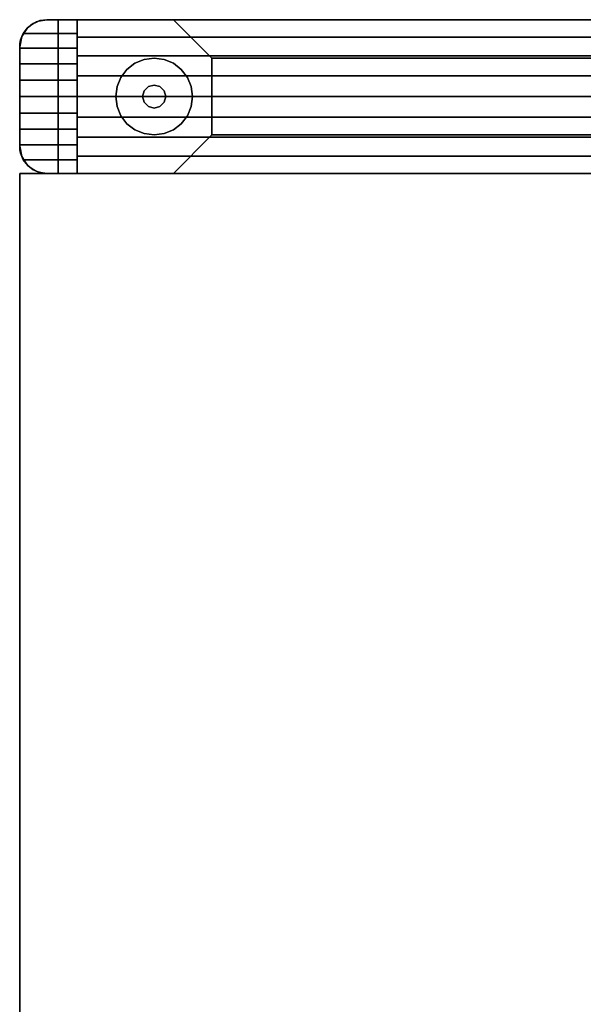
# Model space of a CAD drawing. Extents: x -2594 to 242556, y -25960 to 64244.
# Drawn here: x 59387 to 59574, y 21632 to 21957 of the extents above; entities that cross this region are included whole.
import ezdxf

# ---------------------------------------------------------------- set-up
doc = ezdxf.new("R2010")
doc.units = 0
doc.header["$LTSCALE"] = 50
doc.header["$MEASUREMENT"] = 0
doc.layers.add('IPXLIBROS', color=8, linetype='CONTINUOUS')

msp = doc.modelspace()

# ---------------------------------------------------------------- linework, layer by layer
at = {"layer": 'IPXLIBROS'}
for points, invisible_edges in [([(59387.21628, 21915.36884, 757.04703), (59399.91628, 21957.16884, 757.04703), (59387.65677, 21912.58768, 757.04703)], 3), ([(59387.21628, 21948.16884, 757.04703), (59399.91628, 21957.16884, 757.04703), (59387.21628, 21915.36884, 757.04703)], 3), ([(59387.65677, 21950.94999, 757.04703), (59399.91628, 21957.16884, 757.04703), (59387.21628, 21948.16884, 757.04703)], 3), ([(59387.65677, 21912.58768, 147.447), (59399.91628, 21957.16884, 147.447), (59387.21628, 21915.36884, 147.447)], 3), ([(59387.21628, 21915.36884, 147.447), (59399.91628, 21957.16884, 147.447), (59387.21628, 21948.16884, 147.447)], 3), ([(59387.21628, 21948.16884, 147.447), (59399.91628, 21957.16884, 147.447), (59387.65677, 21950.94999, 147.447)], 3), ([(59387.21628, 21915.36884, 2044.70005), (59399.91628, 21957.16884, 2044.70005), (59387.65677, 21912.58768, 2044.70005)], 3), ([(59387.21628, 21948.16884, 2044.70005), (59399.91628, 21957.16884, 2044.70005), (59387.21628, 21915.36884, 2044.70005)], 3), ([(59387.65677, 21950.94999, 2044.70005), (59399.91628, 21957.16884, 2044.70005), (59387.21628, 21948.16884, 2044.70005)], 3), ([(59387.65677, 21912.58768, 880.49102), (59399.91628, 21957.16884, 880.49102), (59387.21628, 21915.36884, 880.49102)], 3), ([(59387.21628, 21915.36884, 880.49102), (59399.91628, 21957.16884, 880.49102), (59387.21628, 21948.16884, 880.49102)], 3), ([(59387.21628, 21948.16884, 880.49102), (59399.91628, 21957.16884, 880.49102), (59387.65677, 21950.94999, 880.49102)], 3), ([(59387.65677, 21912.58768, 757.04703), (59399.91628, 21957.16884, 757.04703), (59388.93513, 21910.07877, 757.04703)], 3), ([(59388.93513, 21953.4589, 757.04703), (59399.91628, 21957.16884, 757.04703), (59387.65677, 21950.94999, 757.04703)], 3), ([(59388.93513, 21910.07877, 147.447), (59399.91628, 21957.16884, 147.447), (59387.65677, 21912.58768, 147.447)], 3), ([(59387.65677, 21950.94999, 147.447), (59399.91628, 21957.16884, 147.447), (59388.93513, 21953.4589, 147.447)], 3), ([(59387.65677, 21912.58768, 2044.70005), (59399.91628, 21957.16884, 2044.70005), (59388.93513, 21910.07877, 2044.70005)], 3), ([(59388.93513, 21953.4589, 2044.70005), (59399.91628, 21957.16884, 2044.70005), (59387.65677, 21950.94999, 2044.70005)], 3), ([(59388.93513, 21910.07877, 880.49102), (59399.91628, 21957.16884, 880.49102), (59387.65677, 21912.58768, 880.49102)], 3), ([(59387.65677, 21950.94999, 880.49102), (59399.91628, 21957.16884, 880.49102), (59388.93513, 21953.4589, 880.49102)], 3), ([(59389.82912, 21954.50951, 2050.53676), (59388.40024, 21952.63082, 2051.79206), (59396.21628, 21957.16884, 2048.75998)], 14), ([(59388.40024, 21952.63082, 2051.79206), (59406.21628, 21952.63082, 2051.79206), (59396.21628, 21957.16884, 2048.75998)], 14), ([(59388.93513, 21910.07877, 757.04703), (59399.91628, 21957.16884, 757.04703), (59390.92621, 21908.08768, 757.04703)], 3), ([(59390.92621, 21955.44999, 757.04703), (59399.91628, 21957.16884, 757.04703), (59388.93513, 21953.4589, 757.04703)], 3), ([(59390.92621, 21908.08768, 147.447), (59399.91628, 21957.16884, 147.447), (59388.93513, 21910.07877, 147.447)], 3), ([(59388.93513, 21953.4589, 147.447), (59399.91628, 21957.16884, 147.447), (59390.92621, 21955.44999, 147.447)], 3), ([(59388.93513, 21910.07877, 2044.70005), (59399.91628, 21957.16884, 2044.70005), (59390.92621, 21908.08768, 2044.70005)], 3), ([(59390.92621, 21955.44999, 2044.70005), (59399.91628, 21957.16884, 2044.70005), (59388.93513, 21953.4589, 2044.70005)], 3), ([(59390.92621, 21908.08768, 880.49102), (59399.91628, 21957.16884, 880.49102), (59388.93513, 21910.07877, 880.49102)], 3), ([(59388.93513, 21953.4589, 880.49102), (59399.91628, 21957.16884, 880.49102), (59390.92621, 21955.44999, 880.49102)], 3), ([(59388.93513, 21953.4589, 24.003), (59390.92621, 21955.44999, 24.003), (59390.92621, 21955.44999, 54.864), (59388.93513, 21953.4589, 54.864)], 4), ([(59388.93513, 21953.4589, 54.864), (59390.92621, 21955.44999, 54.864), (59390.92621, 21955.44999, 85.725), (59388.93513, 21953.4589, 85.725)], 4), ([(59388.93513, 21953.4589, 85.725), (59390.92621, 21955.44999, 85.725), (59390.92621, 21955.44999, 116.586), (59388.93513, 21953.4589, 116.586)], 4), ([(59388.93513, 21953.4589, 116.586), (59390.92621, 21955.44999, 116.586), (59390.92621, 21955.44999, 147.447), (59388.93513, 21953.4589, 147.447)], 4), ([(59390.92621, 21955.44999, 757.04703), (59388.93513, 21953.4589, 757.04703), (59388.93513, 21953.4589, 147.447), (59390.92621, 21955.44999, 147.447)], 4), ([(59390.92621, 21955.44999, 2044.70005), (59388.93513, 21953.4589, 2044.70005), (59388.93513, 21953.4589, 880.49102), (59390.92621, 21955.44999, 880.49102)], 4), ([(59388.93513, 21953.4589, 757.04703), (59390.92621, 21955.44999, 757.04703), (59390.92621, 21955.44999, 787.90801), (59388.93513, 21953.4589, 787.90801)], 4), ([(59388.93513, 21953.4589, 787.90801), (59390.92621, 21955.44999, 787.90801), (59390.92621, 21955.44999, 818.76899), (59388.93513, 21953.4589, 818.76899)], 4), ([(59388.93513, 21953.4589, 818.76899), (59390.92621, 21955.44999, 818.76899), (59390.92621, 21955.44999, 849.62997), (59388.93513, 21953.4589, 849.62997)], 4), ([(59388.93513, 21953.4589, 849.62997), (59390.92621, 21955.44999, 849.62997), (59390.92621, 21955.44999, 880.49102), (59388.93513, 21953.4589, 880.49102)], 4), ([(59391.69731, 21955.95207, 2049.57301), (59389.82912, 21954.50951, 2050.53676), (59396.21628, 21957.16884, 2048.75998)], 14), ([(59389.85233, 21954.5328, 2044.70005), (59389.82912, 21954.50951, 2050.53676), (59391.69731, 21955.95207, 2049.57301)], 12), ([(59392.77214, 21956.48375, 2044.70005), (59389.85233, 21954.5328, 2044.70005), (59391.69731, 21955.95207, 2049.57301)], 14), ([(59390.92621, 21908.08768, 757.04703), (59399.91628, 21957.16884, 757.04703), (59399.91628, 21906.36884, 757.04703)], 13), ([(59393.43513, 21956.72834, 757.04703), (59399.91628, 21957.16884, 757.04703), (59390.92621, 21955.44999, 757.04703)], 3), ([(59399.91628, 21906.36884, 147.447), (59399.91628, 21957.16884, 147.447), (59390.92621, 21908.08768, 147.447)], 14), ([(59390.92621, 21955.44999, 147.447), (59399.91628, 21957.16884, 147.447), (59393.43513, 21956.72834, 147.447)], 3), ([(59390.92621, 21908.08768, 2044.70005), (59399.91628, 21957.16884, 2044.70005), (59399.91628, 21906.36884, 2044.70005)], 13), ([(59393.43513, 21956.72834, 2044.70005), (59399.91628, 21957.16884, 2044.70005), (59390.92621, 21955.44999, 2044.70005)], 3), ([(59399.91628, 21906.36884, 880.49102), (59399.91628, 21957.16884, 880.49102), (59390.92621, 21908.08768, 880.49102)], 14), ([(59390.92621, 21955.44999, 880.49102), (59399.91628, 21957.16884, 880.49102), (59393.43513, 21956.72834, 880.49102)], 3), ([(59390.92621, 21955.44999, 24.003), (59393.43513, 21956.72834, 24.003), (59393.43513, 21956.72834, 54.864), (59390.92621, 21955.44999, 54.864)], 4), ([(59390.92621, 21955.44999, 54.864), (59393.43513, 21956.72834, 54.864), (59393.43513, 21956.72834, 85.725), (59390.92621, 21955.44999, 85.725)], 4), ([(59390.92621, 21955.44999, 85.725), (59393.43513, 21956.72834, 85.725), (59393.43513, 21956.72834, 116.586), (59390.92621, 21955.44999, 116.586)], 4), ([(59390.92621, 21955.44999, 116.586), (59393.43513, 21956.72834, 116.586), (59393.43513, 21956.72834, 147.447), (59390.92621, 21955.44999, 147.447)], 4), ([(59393.43513, 21956.72834, 757.04703), (59390.92621, 21955.44999, 757.04703), (59390.92621, 21955.44999, 147.447), (59393.43513, 21956.72834, 147.447)], 4), ([(59393.43513, 21956.72834, 2044.70005), (59390.92621, 21955.44999, 2044.70005), (59390.92621, 21955.44999, 880.49102), (59393.43513, 21956.72834, 880.49102)], 4), ([(59390.92621, 21955.44999, 757.04703), (59393.43513, 21956.72834, 757.04703), (59393.43513, 21956.72834, 787.90801), (59390.92621, 21955.44999, 787.90801)], 4), ([(59390.92621, 21955.44999, 787.90801), (59393.43513, 21956.72834, 787.90801), (59393.43513, 21956.72834, 818.76899), (59390.92621, 21955.44999, 818.76899)], 4), ([(59390.92621, 21955.44999, 818.76899), (59393.43513, 21956.72834, 818.76899), (59393.43513, 21956.72834, 849.62997), (59390.92621, 21955.44999, 849.62997)], 4), ([(59390.92621, 21955.44999, 849.62997), (59393.43513, 21956.72834, 849.62997), (59393.43513, 21956.72834, 880.49102), (59390.92621, 21955.44999, 880.49102)], 4), ([(59391.69731, 21955.95207, 2049.57301), (59396.21628, 21957.16884, 2048.75998), (59393.87633, 21956.85934, 2048.96679)], 1), ([(59392.80196, 21956.41202, 2049.26561), (59392.77214, 21956.48375, 2044.70005), (59391.69731, 21955.95207, 2049.57301)], 2), ([(59393.87633, 21956.85934, 2048.96679), (59396.21628, 21957.16884, 2044.70005), (59392.77214, 21956.48375, 2044.70005)], 13), ([(59392.80196, 21956.41202, 2049.26561), (59393.87633, 21956.85934, 2048.96679), (59392.77214, 21956.48375, 2044.70005)], 2), ([(59393.43513, 21956.72834, 24.003), (59396.21628, 21957.16884, 24.003), (59396.21628, 21957.16884, 54.864), (59393.43513, 21956.72834, 54.864)], 4), ([(59393.43513, 21956.72834, 54.864), (59396.21628, 21957.16884, 54.864), (59396.21628, 21957.16884, 85.725), (59393.43513, 21956.72834, 85.725)], 4), ([(59393.43513, 21956.72834, 85.725), (59396.21628, 21957.16884, 85.725), (59396.21628, 21957.16884, 116.586), (59393.43513, 21956.72834, 116.586)], 4), ([(59393.43513, 21956.72834, 116.586), (59396.21628, 21957.16884, 116.586), (59396.21628, 21957.16884, 147.447), (59393.43513, 21956.72834, 147.447)], 4), ([(59396.21628, 21957.16884, 757.04703), (59393.43513, 21956.72834, 757.04703), (59393.43513, 21956.72834, 147.447), (59396.21628, 21957.16884, 147.447)], 4), ([(59396.21628, 21957.16884, 757.04703), (59399.91628, 21957.16884, 757.04703), (59393.43513, 21956.72834, 757.04703)], 2), ([(59393.43513, 21956.72834, 147.447), (59399.91628, 21957.16884, 147.447), (59396.21628, 21957.16884, 147.447)], 1), ([(59396.21628, 21957.16884, 2044.70005), (59393.43513, 21956.72834, 2044.70005), (59393.43513, 21956.72834, 880.49102), (59396.21628, 21957.16884, 880.49102)], 4), ([(59396.21628, 21957.16884, 2044.70005), (59399.91628, 21957.16884, 2044.70005), (59393.43513, 21956.72834, 2044.70005)], 2), ([(59393.43513, 21956.72834, 880.49102), (59399.91628, 21957.16884, 880.49102), (59396.21628, 21957.16884, 880.49102)], 1), ([(59393.43513, 21956.72834, 757.04703), (59396.21628, 21957.16884, 757.04703), (59396.21628, 21957.16884, 787.90801), (59393.43513, 21956.72834, 787.90801)], 4), ([(59393.43513, 21956.72834, 787.90801), (59396.21628, 21957.16884, 787.90801), (59396.21628, 21957.16884, 818.76899), (59393.43513, 21956.72834, 818.76899)], 4), ([(59393.43513, 21956.72834, 818.76899), (59396.21628, 21957.16884, 818.76899), (59396.21628, 21957.16884, 849.62997), (59393.43513, 21956.72834, 849.62997)], 4), ([(59393.43513, 21956.72834, 849.62997), (59396.21628, 21957.16884, 849.62997), (59396.21628, 21957.16884, 880.49102), (59393.43513, 21956.72834, 880.49102)], 4), ([(59393.87633, 21956.85934, 2048.96679), (59396.21628, 21957.16884, 2048.75998), (59396.21628, 21957.16884, 2044.70005)], 12), ([(59396.21628, 21957.16884, 24.003), (60128.22745, 21957.16884, 24.003), (60128.22745, 21957.16884, 54.864), (59396.21628, 21957.16884, 54.864)], 4), ([(59396.21628, 21957.16884, 54.864), (60128.22745, 21957.16884, 54.864), (60128.22745, 21957.16884, 85.725), (59396.21628, 21957.16884, 85.725)], 4), ([(59396.21628, 21957.16884, 85.725), (60128.22745, 21957.16884, 85.725), (60128.22745, 21957.16884, 116.586), (59396.21628, 21957.16884, 116.586)], 4), ([(59396.21628, 21957.16884, 116.586), (60128.22745, 21957.16884, 116.586), (60128.22745, 21957.16884, 147.447), (59396.21628, 21957.16884, 147.447)], 4), ([(59406.21628, 21952.63082, 2051.79206), (59406.21628, 21957.16884, 2048.75998), (59396.21628, 21957.16884, 2048.75998)], 12), ([(59396.21628, 21957.16884, 2044.70005), (59406.21628, 21957.16884, 2048.75998), (59406.21628, 21957.16884, 2044.70005)], 1), ([(59396.21628, 21957.16884, 2044.70005), (59396.21628, 21957.16884, 2048.75998), (59406.21628, 21957.16884, 2048.75998)], 12), ([(59399.91628, 21957.16884, 757.04703), (59396.21628, 21957.16884, 757.04703), (59396.21628, 21957.16884, 147.447), (59399.91628, 21957.16884, 147.447)], 4), ([(59399.91628, 21957.16884, 2044.70005), (59396.21628, 21957.16884, 2044.70005), (59396.21628, 21957.16884, 880.49102), (59399.91628, 21957.16884, 880.49102)], 4), ([(59396.21628, 21957.16884, 757.04703), (60128.22745, 21957.16884, 757.04703), (60128.22745, 21957.16884, 787.90801), (59396.21628, 21957.16884, 787.90801)], 4), ([(59396.21628, 21957.16884, 787.90801), (60128.22745, 21957.16884, 787.90801), (60128.22745, 21957.16884, 818.76899), (59396.21628, 21957.16884, 818.76899)], 4), ([(59396.21628, 21957.16884, 818.76899), (60128.22745, 21957.16884, 818.76899), (60128.22745, 21957.16884, 849.62997), (59396.21628, 21957.16884, 849.62997)], 4), ([(59396.21628, 21957.16884, 849.62997), (60128.22745, 21957.16884, 849.62997), (60128.22745, 21957.16884, 880.49102), (59396.21628, 21957.16884, 880.49102)], 4), ([(59399.91628, 21906.36884, 757.04703), (59399.91628, 21957.16884, 757.04703), (59399.91628, 21957.16884, 147.447), (59399.91628, 21906.36884, 147.447)], 4), ([(59399.91628, 21906.36884, 2044.70005), (59399.91628, 21957.16884, 2044.70005), (59399.91628, 21957.16884, 880.49102), (59399.91628, 21906.36884, 880.49102)], 4), ([(60124.52745, 21957.16884, 880.49102), (59399.91628, 21957.16884, 880.49102), (59399.91628, 21906.36884, 880.49102), (60124.52745, 21906.36884, 880.49102)], 4), ([(60086.42745, 21957.16884, 918.59102), (59438.01628, 21957.16884, 918.59102), (59399.91628, 21957.16884, 880.49102), (60124.52745, 21957.16884, 880.49102)], 4), ([(59399.91628, 21957.16884, 2044.70005), (60124.52745, 21957.16884, 2044.70005), (60124.52745, 21906.36884, 2044.70005), (59399.91628, 21906.36884, 2044.70005)], 4), ([(59438.01628, 21957.16884, 2006.60005), (60086.42745, 21957.16884, 2006.60005), (60124.52745, 21957.16884, 2044.70005), (59399.91628, 21957.16884, 2044.70005)], 4), ([(59399.91628, 21957.16884, 880.49102), (59399.91628, 21957.16884, 2044.70005), (59399.91628, 21906.36884, 2044.70005), (59399.91628, 21906.36884, 880.49102)], 4), ([(59438.01628, 21957.16884, 918.59102), (59438.01628, 21957.16884, 2006.60005), (59399.91628, 21957.16884, 2044.70005), (59399.91628, 21957.16884, 880.49102)], 4), ([(59406.21628, 21957.16884, 2048.75998), (59406.21628, 21957.16884, 2044.70005), (60118.22748, 21957.16884, 2044.70005), (60118.22748, 21957.16884, 2048.75998)], 4), ([(59406.21628, 21951.44561, 2052.47966), (59406.21628, 21957.16884, 2048.75998), (60118.22748, 21957.16884, 2048.75998), (60118.22748, 21951.44561, 2052.47966)], 5), ([(59406.21628, 21957.16884, 2044.70005), (59406.21628, 21906.36884, 2044.70005), (60118.22748, 21906.36884, 2044.70005), (60118.22748, 21957.16884, 2044.70005)], 5), ([(59406.21628, 21957.16884, 2048.75998), (59406.21628, 21906.36884, 2044.70005), (59406.21628, 21957.16884, 2044.70005)], 1), ([(59406.21628, 21951.44561, 2052.47966), (59406.21628, 21906.36884, 2044.70005), (59406.21628, 21957.16884, 2048.75998)], 3), ([(60073.7275, 21944.46884, 931.29097), (59450.71628, 21944.46884, 931.29097), (59438.01628, 21957.16884, 918.59102), (60086.42745, 21957.16884, 918.59102)], 4), ([(59450.71628, 21944.46884, 1993.89995), (60073.7275, 21944.46884, 1993.89995), (60086.42745, 21957.16884, 2006.60005), (59438.01628, 21957.16884, 2006.60005)], 4), ([(59450.71628, 21944.46884, 931.29097), (59450.71628, 21944.46884, 1993.89995), (59438.01628, 21957.16884, 2006.60005), (59438.01628, 21957.16884, 918.59102)], 4), ([(59387.65677, 21950.94999, 24.003), (59388.93513, 21953.4589, 24.003), (59388.93513, 21953.4589, 54.864), (59387.65677, 21950.94999, 54.864)], 4), ([(59387.65677, 21950.94999, 54.864), (59388.93513, 21953.4589, 54.864), (59388.93513, 21953.4589, 85.725), (59387.65677, 21950.94999, 85.725)], 4), ([(59387.65677, 21950.94999, 85.725), (59388.93513, 21953.4589, 85.725), (59388.93513, 21953.4589, 116.586), (59387.65677, 21950.94999, 116.586)], 4), ([(59387.65677, 21950.94999, 116.586), (59388.93513, 21953.4589, 116.586), (59388.93513, 21953.4589, 147.447), (59387.65677, 21950.94999, 147.447)], 4), ([(59388.93513, 21953.4589, 757.04703), (59387.65677, 21950.94999, 757.04703), (59387.65677, 21950.94999, 147.447), (59388.93513, 21953.4589, 147.447)], 4), ([(59388.93513, 21953.4589, 2044.70005), (59387.65677, 21950.94999, 2044.70005), (59387.65677, 21950.94999, 880.49102), (59388.93513, 21953.4589, 880.49102)], 4), ([(59387.65677, 21950.94999, 757.04703), (59388.93513, 21953.4589, 757.04703), (59388.93513, 21953.4589, 787.90801), (59387.65677, 21950.94999, 787.90801)], 4), ([(59387.65677, 21950.94999, 787.90801), (59388.93513, 21953.4589, 787.90801), (59388.93513, 21953.4589, 818.76899), (59387.65677, 21950.94999, 818.76899)], 4), ([(59387.65677, 21950.94999, 818.76899), (59388.93513, 21953.4589, 818.76899), (59388.93513, 21953.4589, 849.62997), (59387.65677, 21950.94999, 849.62997)], 4), ([(59387.65677, 21950.94999, 849.62997), (59388.93513, 21953.4589, 849.62997), (59388.93513, 21953.4589, 880.49102), (59387.65677, 21950.94999, 880.49102)], 4), ([(59406.21628, 21947.73589, 2054.20586), (59388.40024, 21952.63082, 2051.79206), (59387.88884, 21951.58259, 2052.30903)], 13), ([(59387.90136, 21951.61299, 2044.70005), (59387.88884, 21951.58259, 2052.30903), (59388.40024, 21952.63082, 2051.79206)], 12), ([(59389.85233, 21954.5328, 2044.70005), (59387.90136, 21951.61299, 2044.70005), (59389.82912, 21954.50951, 2050.53676)], 2), ([(59387.90136, 21951.61299, 2044.70005), (59388.40024, 21952.63082, 2051.79206), (59389.82912, 21954.50951, 2050.53676)], 13), ([(59406.21628, 21947.73589, 2054.20586), (59406.21628, 21952.63082, 2051.79206), (59388.40024, 21952.63082, 2051.79206)], 12), ([(59387.21628, 21948.16884, 24.003), (59387.65677, 21950.94999, 24.003), (59387.65677, 21950.94999, 54.864), (59387.21628, 21948.16884, 54.864)], 4), ([(59387.21628, 21948.16884, 54.864), (59387.65677, 21950.94999, 54.864), (59387.65677, 21950.94999, 85.725), (59387.21628, 21948.16884, 85.725)], 4), ([(59387.21628, 21948.16884, 85.725), (59387.65677, 21950.94999, 85.725), (59387.65677, 21950.94999, 116.586), (59387.21628, 21948.16884, 116.586)], 4), ([(59387.21628, 21948.16884, 116.586), (59387.65677, 21950.94999, 116.586), (59387.65677, 21950.94999, 147.447), (59387.21628, 21948.16884, 147.447)], 4), ([(59387.65677, 21950.94999, 757.04703), (59387.21628, 21948.16884, 757.04703), (59387.21628, 21948.16884, 147.447), (59387.65677, 21950.94999, 147.447)], 4), ([(59387.65677, 21950.94999, 2044.70005), (59387.21628, 21948.16884, 2044.70005), (59387.21628, 21948.16884, 880.49102), (59387.65677, 21950.94999, 880.49102)], 4), ([(59387.21628, 21948.16884, 757.04703), (59387.65677, 21950.94999, 757.04703), (59387.65677, 21950.94999, 787.90801), (59387.21628, 21948.16884, 787.90801)], 4), ([(59387.21628, 21948.16884, 787.90801), (59387.65677, 21950.94999, 787.90801), (59387.65677, 21950.94999, 818.76899), (59387.21628, 21948.16884, 818.76899)], 4), ([(59387.21628, 21948.16884, 818.76899), (59387.65677, 21950.94999, 818.76899), (59387.65677, 21950.94999, 849.62997), (59387.21628, 21948.16884, 849.62997)], 4), ([(59387.21628, 21948.16884, 849.62997), (59387.65677, 21950.94999, 849.62997), (59387.65677, 21950.94999, 880.49102), (59387.21628, 21948.16884, 880.49102)], 4), ([(59387.90136, 21951.61299, 2044.70005), (59387.21629, 21948.16883, 2044.70005), (59387.88884, 21951.58259, 2052.30903)], 2), ([(59387.21629, 21948.16883, 2044.70005), (59387.51731, 21950.47703, 2052.8542), (59387.88884, 21951.58259, 2052.30903)], 13), ([(59387.21629, 21948.16883, 2044.70005), (59387.29186, 21949.33271, 2053.41841), (59387.51731, 21950.47703, 2052.8542)], 13), ([(59406.21628, 21947.73589, 2054.20586), (59387.29186, 21949.33271, 2053.41841), (59387.21629, 21948.16883, 2053.99236)], 13), ([(59387.21629, 21948.16883, 2044.70005), (59387.21629, 21948.16883, 2053.99236), (59387.29186, 21949.33271, 2053.41841)], 12), ([(59406.21628, 21947.73589, 2054.20586), (59387.51731, 21950.47703, 2052.8542), (59387.29186, 21949.33271, 2053.41841)], 13), ([(59406.21628, 21947.73589, 2054.20586), (59387.88884, 21951.58259, 2052.30903), (59387.51731, 21950.47703, 2052.8542)], 13), ([(59406.21628, 21945.19008, 2055.21074), (59406.21628, 21951.44561, 2052.47966), (60118.22748, 21951.44561, 2052.47966), (60118.22748, 21945.19008, 2055.21074)], 4), ([(59406.21628, 21945.19008, 2055.21074), (59406.21628, 21906.36884, 2044.70005), (59406.21628, 21951.44561, 2052.47966)], 3), ([(59406.21628, 21947.73589, 2054.20586), (59387.21629, 21948.16883, 2053.99236), (59387.21629, 21947.73589, 2054.20586)], 1), ([(59387.21629, 21948.16883, 2044.70005), (59387.21629, 21947.73589, 2054.20586), (59387.21629, 21948.16883, 2053.99236)], 1), ([(59387.21629, 21948.16883, 2044.70005), (59387.21629, 21942.56777, 2055.96012), (59387.21629, 21947.73589, 2054.20586)], 13), ([(59387.21629, 21948.16883, 2044.70005), (59387.21629, 21937.2149, 2057.02488), (59387.21629, 21942.56777, 2055.96012)], 13), ([(59387.21629, 21948.16883, 2044.70005), (59387.21629, 21931.76884, 2057.38183), (59387.21629, 21937.2149, 2057.02488)], 13), ([(59387.21629, 21948.16883, 2044.70005), (59387.21629, 21915.36884, 2044.70005), (59387.21629, 21931.76884, 2057.38183)], 14), ([(59387.21629, 21947.73589, 2054.20586), (59406.21628, 21942.56777, 2055.96012), (59406.21628, 21947.73589, 2054.20586)], 1), ([(59387.21629, 21947.73589, 2054.20586), (59387.21629, 21942.56777, 2055.96012), (59406.21628, 21942.56777, 2055.96012)], 12), ([(59387.21629, 21942.56777, 2055.96012), (59406.21628, 21937.2149, 2057.02488), (59406.21628, 21942.56777, 2055.96012)], 1), ([(59387.21629, 21942.56777, 2055.96012), (59387.21629, 21937.2149, 2057.02488), (59406.21628, 21937.2149, 2057.02488)], 12), ([(59406.21628, 21938.57147, 2056.87968), (59406.21628, 21945.19008, 2055.21074), (60118.22748, 21945.19008, 2055.21074), (60118.22748, 21938.57147, 2056.87968)], 4), ([(59406.21628, 21938.57147, 2056.87968), (59406.21628, 21906.36884, 2044.70005), (59406.21628, 21945.19008, 2055.21074)], 3), ([(60073.7275, 21919.06884, 931.29097), (59450.71628, 21919.06884, 931.29097), (59450.71628, 21944.46884, 931.29097), (60073.7275, 21944.46884, 931.29097)], 4), ([(59450.71628, 21919.06884, 1993.89995), (60073.7275, 21919.06884, 1993.89995), (60073.7275, 21944.46884, 1993.89995), (59450.71628, 21944.46884, 1993.89995)], 4), ([(59450.71628, 21919.06884, 931.29097), (59450.71628, 21919.06884, 1993.89995), (59450.71628, 21944.46884, 1993.89995), (59450.71628, 21944.46884, 931.29097)], 4), ([(59387.21629, 21937.2149, 2057.02488), (59406.21628, 21931.76884, 2057.38183), (59406.21628, 21937.2149, 2057.02488)], 1), ([(59387.21629, 21937.2149, 2057.02488), (59387.21629, 21931.76884, 2057.38183), (59406.21628, 21931.76884, 2057.38183)], 12), ([(59406.21628, 21931.76884, 2057.44099), (59406.21628, 21938.57147, 2056.87968), (60118.22748, 21938.57147, 2056.87968), (60118.22748, 21931.76884, 2057.44099)], 4), ([(59406.21628, 21931.76884, 2057.44099), (59406.21628, 21906.36884, 2044.70005), (59406.21628, 21938.57147, 2056.87968)], 3), ([(59387.21629, 21931.76884, 2057.38183), (59406.21628, 21926.32277, 2057.02488), (59406.21628, 21931.76884, 2057.38183)], 1), ([(59387.21629, 21931.76884, 2057.38183), (59387.21629, 21926.32277, 2057.02488), (59406.21628, 21926.32277, 2057.02488)], 12), ([(59387.21629, 21915.36884, 2044.70005), (59387.21629, 21926.32277, 2057.02488), (59387.21629, 21931.76884, 2057.38183)], 13), ([(59406.21628, 21924.9662, 2056.87968), (59406.21628, 21931.76884, 2057.44099), (60118.22748, 21931.76884, 2057.44099), (60118.22748, 21924.9662, 2056.87968)], 4), ([(59406.21628, 21924.9662, 2056.87968), (59406.21628, 21906.36884, 2044.70005), (59406.21628, 21931.76884, 2057.44099)], 3), ([(59387.21629, 21926.32277, 2057.02488), (59406.21628, 21920.9699, 2055.96012), (59406.21628, 21926.32277, 2057.02488)], 1), ([(59387.21629, 21926.32277, 2057.02488), (59387.21629, 21920.9699, 2055.96012), (59406.21628, 21920.9699, 2055.96012)], 12), ([(59387.21629, 21915.36884, 2044.70005), (59387.21629, 21920.9699, 2055.96012), (59387.21629, 21926.32277, 2057.02488)], 13), ([(59406.21628, 21918.34759, 2055.21074), (59406.21628, 21924.9662, 2056.87968), (60118.22748, 21924.9662, 2056.87968), (60118.22748, 21918.34759, 2055.21074)], 4), ([(59406.21628, 21918.34759, 2055.21074), (59406.21628, 21906.36884, 2044.70005), (59406.21628, 21924.9662, 2056.87968)], 3), ([(59387.21629, 21920.9699, 2055.96012), (59406.21628, 21915.80179, 2054.20586), (59406.21628, 21920.9699, 2055.96012)], 1), ([(59387.21629, 21920.9699, 2055.96012), (59387.21629, 21915.80179, 2054.20586), (59406.21628, 21915.80179, 2054.20586)], 12), ([(59387.21629, 21915.36884, 2044.70005), (59387.21629, 21915.80179, 2054.20586), (59387.21629, 21920.9699, 2055.96012)], 13), ([(59406.21628, 21912.09206, 2052.47966), (59406.21628, 21918.34759, 2055.21074), (60118.22748, 21918.34759, 2055.21074), (60118.22748, 21912.09206, 2052.47966)], 4), ([(59406.21628, 21912.09206, 2052.47966), (59406.21628, 21906.36884, 2044.70005), (59406.21628, 21918.34759, 2055.21074)], 3), ([(60086.42745, 21906.36884, 918.59102), (59438.01628, 21906.36884, 918.59102), (59450.71628, 21919.06884, 931.29097), (60073.7275, 21919.06884, 931.29097)], 4), ([(59438.01628, 21906.36884, 2006.60005), (60086.42745, 21906.36884, 2006.60005), (60073.7275, 21919.06884, 1993.89995), (59450.71628, 21919.06884, 1993.89995)], 4), ([(59438.01628, 21906.36884, 918.59102), (59438.01628, 21906.36884, 2006.60005), (59450.71628, 21919.06884, 1993.89995), (59450.71628, 21919.06884, 931.29097)], 4), ([(59387.65677, 21912.58768, 24.003), (59387.21628, 21915.36884, 24.003), (59387.21628, 21915.36884, 54.864), (59387.65677, 21912.58768, 54.864)], 4), ([(59387.65677, 21912.58768, 54.864), (59387.21628, 21915.36884, 54.864), (59387.21628, 21915.36884, 85.725), (59387.65677, 21912.58768, 85.725)], 4), ([(59387.65677, 21912.58768, 85.725), (59387.21628, 21915.36884, 85.725), (59387.21628, 21915.36884, 116.586), (59387.65677, 21912.58768, 116.586)], 4), ([(59387.65677, 21912.58768, 116.586), (59387.21628, 21915.36884, 116.586), (59387.21628, 21915.36884, 147.447), (59387.65677, 21912.58768, 147.447)], 4), ([(59387.21628, 21915.36884, 757.04703), (59387.65677, 21912.58768, 757.04703), (59387.65677, 21912.58768, 147.447), (59387.21628, 21915.36884, 147.447)], 4), ([(59387.21628, 21915.36884, 2044.70005), (59387.65677, 21912.58768, 2044.70005), (59387.65677, 21912.58768, 880.49102), (59387.21628, 21915.36884, 880.49102)], 4), ([(59387.65677, 21912.58768, 757.04703), (59387.21628, 21915.36884, 757.04703), (59387.21628, 21915.36884, 787.90801), (59387.65677, 21912.58768, 787.90801)], 5), ([(59387.65677, 21912.58768, 787.90801), (59387.21628, 21915.36884, 787.90801), (59387.21628, 21915.36884, 818.76899), (59387.65677, 21912.58768, 818.76899)], 5), ([(59387.65677, 21912.58768, 818.76899), (59387.21628, 21915.36884, 818.76899), (59387.21628, 21915.36884, 849.62997), (59387.65677, 21912.58768, 849.62997)], 4), ([(59387.65677, 21912.58768, 849.62997), (59387.21628, 21915.36884, 849.62997), (59387.21628, 21915.36884, 880.49102), (59387.65677, 21912.58768, 880.49102)], 4), ([(59387.21629, 21915.36884, 2053.99236), (59406.21628, 21915.80179, 2054.20586), (59387.21629, 21915.80179, 2054.20586)], 1), ([(59387.21629, 21915.36884, 2053.99236), (59387.29186, 21914.20496, 2053.41841), (59406.21628, 21915.80179, 2054.20586)], 14), ([(59387.21629, 21915.36884, 2044.70005), (59387.21629, 21915.36884, 2053.99236), (59387.21629, 21915.80179, 2054.20586)], 12), ([(59387.90324, 21911.92557, 2052.29435), (59387.21629, 21915.36884, 2044.70005), (59387.90136, 21911.92468, 2044.70005)], 1), ([(59387.90324, 21911.92557, 2052.29435), (59387.51731, 21913.06064, 2052.8542), (59387.21629, 21915.36884, 2044.70005)], 14), ([(59387.51731, 21913.06064, 2052.8542), (59387.29186, 21914.20496, 2053.41841), (59387.21629, 21915.36884, 2044.70005)], 14), ([(59387.29186, 21914.20496, 2053.41841), (59387.21629, 21915.36884, 2053.99236), (59387.21629, 21915.36884, 2044.70005)], 12), ([(59387.29186, 21914.20496, 2053.41841), (59387.51731, 21913.06064, 2052.8542), (59406.21628, 21915.80179, 2054.20586)], 14), ([(59387.51731, 21913.06064, 2052.8542), (59387.90324, 21911.92557, 2052.29435), (59406.21628, 21915.80179, 2054.20586)], 14), ([(59387.90324, 21911.92557, 2052.29435), (59388.40024, 21910.90685, 2051.79206), (59406.21628, 21915.80179, 2054.20586)], 14), ([(59388.40024, 21910.90685, 2051.79206), (59406.21628, 21910.90685, 2051.79206), (59406.21628, 21915.80179, 2054.20586)], 12), ([(59388.93513, 21910.07877, 24.003), (59387.65677, 21912.58768, 24.003), (59387.65677, 21912.58768, 54.864), (59388.93513, 21910.07877, 54.864)], 4), ([(59388.93513, 21910.07877, 54.864), (59387.65677, 21912.58768, 54.864), (59387.65677, 21912.58768, 85.725), (59388.93513, 21910.07877, 85.725)], 4), ([(59388.93513, 21910.07877, 85.725), (59387.65677, 21912.58768, 85.725), (59387.65677, 21912.58768, 116.586), (59388.93513, 21910.07877, 116.586)], 4), ([(59388.93513, 21910.07877, 116.586), (59387.65677, 21912.58768, 116.586), (59387.65677, 21912.58768, 147.447), (59388.93513, 21910.07877, 147.447)], 4), ([(59387.65677, 21912.58768, 757.04703), (59388.93513, 21910.07877, 757.04703), (59388.93513, 21910.07877, 147.447), (59387.65677, 21912.58768, 147.447)], 4), ([(59387.65677, 21912.58768, 2044.70005), (59388.93513, 21910.07877, 2044.70005), (59388.93513, 21910.07877, 880.49102), (59387.65677, 21912.58768, 880.49102)], 4), ([(59388.93513, 21910.07877, 757.04703), (59387.65677, 21912.58768, 757.04703), (59387.65677, 21912.58768, 787.90801), (59388.93513, 21910.07877, 787.90801)], 4), ([(59388.93513, 21910.07877, 787.90801), (59387.65677, 21912.58768, 787.90801), (59387.65677, 21912.58768, 818.76899), (59388.93513, 21910.07877, 818.76899)], 4), ([(59388.93513, 21910.07877, 818.76899), (59387.65677, 21912.58768, 818.76899), (59387.65677, 21912.58768, 849.62997), (59388.93513, 21910.07877, 849.62997)], 4), ([(59388.93513, 21910.07877, 849.62997), (59387.65677, 21912.58768, 849.62997), (59387.65677, 21912.58768, 880.49102), (59388.93513, 21910.07877, 880.49102)], 4), ([(59388.40024, 21910.90685, 2051.79206), (59387.90324, 21911.92557, 2052.29435), (59387.90136, 21911.92468, 2044.70005)], 12), ([(59389.85507, 21909.00812, 2050.52338), (59387.90136, 21911.92468, 2044.70005), (59389.85233, 21909.00487, 2044.70005)], 1), ([(59389.85507, 21909.00812, 2050.52338), (59388.40024, 21910.90685, 2051.79206), (59387.90136, 21911.92468, 2044.70005)], 14), ([(59396.21628, 21906.36884, 2048.75998), (59388.40024, 21910.90685, 2051.79206), (59389.85507, 21909.00812, 2050.52338)], 13), ([(59396.21628, 21906.36884, 2048.75998), (59406.21628, 21910.90685, 2051.79206), (59388.40024, 21910.90685, 2051.79206)], 13), ([(59390.92621, 21908.08768, 24.003), (59388.93513, 21910.07877, 24.003), (59388.93513, 21910.07877, 54.864), (59390.92621, 21908.08768, 54.864)], 4), ([(59390.92621, 21908.08768, 54.864), (59388.93513, 21910.07877, 54.864), (59388.93513, 21910.07877, 85.725), (59390.92621, 21908.08768, 85.725)], 4), ([(59390.92621, 21908.08768, 85.725), (59388.93513, 21910.07877, 85.725), (59388.93513, 21910.07877, 116.586), (59390.92621, 21908.08768, 116.586)], 4), ([(59390.92621, 21908.08768, 116.586), (59388.93513, 21910.07877, 116.586), (59388.93513, 21910.07877, 147.447), (59390.92621, 21908.08768, 147.447)], 4), ([(59388.93513, 21910.07877, 757.04703), (59390.92621, 21908.08768, 757.04703), (59390.92621, 21908.08768, 147.447), (59388.93513, 21910.07877, 147.447)], 4), ([(59388.93513, 21910.07877, 2044.70005), (59390.92621, 21908.08768, 2044.70005), (59390.92621, 21908.08768, 880.49102), (59388.93513, 21910.07877, 880.49102)], 4), ([(59390.92621, 21908.08768, 757.04703), (59388.93513, 21910.07877, 757.04703), (59388.93513, 21910.07877, 787.90801), (59390.92621, 21908.08768, 787.90801)], 4), ([(59390.92621, 21908.08768, 787.90801), (59388.93513, 21910.07877, 787.90801), (59388.93513, 21910.07877, 818.76899), (59390.92621, 21908.08768, 818.76899)], 4), ([(59390.92621, 21908.08768, 818.76899), (59388.93513, 21910.07877, 818.76899), (59388.93513, 21910.07877, 849.62997), (59390.92621, 21908.08768, 849.62997)], 4), ([(59390.92621, 21908.08768, 849.62997), (59388.93513, 21910.07877, 849.62997), (59388.93513, 21910.07877, 880.49102), (59390.92621, 21908.08768, 880.49102)], 4), ([(59396.21628, 21906.36884, 2048.75998), (59406.21628, 21906.36884, 2048.75998), (59406.21628, 21910.90685, 2051.79206)], 12), ([(59406.21628, 21906.36884, 2048.75998), (59406.21628, 21912.09206, 2052.47966), (60118.22748, 21912.09206, 2052.47966), (60118.22748, 21906.36884, 2048.75998)], 4), ([(59406.21628, 21906.36884, 2048.75998), (59406.21628, 21906.36884, 2044.70005), (59406.21628, 21912.09206, 2052.47966)], 2), ([(59387.21628, 21906.36884, 711.19998), (60137.22748, 21906.36884, 711.19998), (60137.22748, 21906.36884, 736.60002), (59387.21628, 21906.36884, 736.60002)], 4), ([(60137.22748, 21306.35989, 711.19998), (59387.21628, 21906.36884, 711.19998), (59387.21628, 21306.35989, 711.19998)], 1), ([(60137.22748, 21306.35989, 711.19998), (60137.22748, 21906.36884, 711.19998), (59387.21628, 21906.36884, 711.19998)], 12), ([(59387.21628, 21306.35989, 736.60002), (59387.21628, 21906.36884, 736.60002), (60137.22748, 21306.35989, 736.60002)], 2), ([(59387.21628, 21906.36884, 736.60002), (60137.22748, 21906.36884, 736.60002), (60137.22748, 21306.35989, 736.60002)], 12), ([(59391.69731, 21907.5856, 2049.57301), (59389.85507, 21909.00812, 2050.52338), (59389.85233, 21909.00487, 2044.70005)], 12), ([(59391.69731, 21907.5856, 2049.57301), (59389.85233, 21909.00487, 2044.70005), (59392.77214, 21907.05392, 2044.70005)], 13), ([(59396.21628, 21906.36884, 2048.75998), (59389.85507, 21909.00812, 2050.52338), (59391.69731, 21907.5856, 2049.57301)], 13), ([(59393.43513, 21906.80933, 24.003), (59390.92621, 21908.08768, 24.003), (59390.92621, 21908.08768, 54.864), (59393.43513, 21906.80933, 54.864)], 4), ([(59393.43513, 21906.80933, 54.864), (59390.92621, 21908.08768, 54.864), (59390.92621, 21908.08768, 85.725), (59393.43513, 21906.80933, 85.725)], 4), ([(59393.43513, 21906.80933, 85.725), (59390.92621, 21908.08768, 85.725), (59390.92621, 21908.08768, 116.586), (59393.43513, 21906.80933, 116.586)], 4), ([(59393.43513, 21906.80933, 116.586), (59390.92621, 21908.08768, 116.586), (59390.92621, 21908.08768, 147.447), (59393.43513, 21906.80933, 147.447)], 4), ([(59390.92621, 21908.08768, 757.04703), (59393.43513, 21906.80933, 757.04703), (59393.43513, 21906.80933, 147.447), (59390.92621, 21908.08768, 147.447)], 4), ([(59390.92621, 21908.08768, 757.04703), (59399.91628, 21906.36884, 757.04703), (59393.43513, 21906.80933, 757.04703)], 3), ([(59393.43513, 21906.80933, 147.447), (59399.91628, 21906.36884, 147.447), (59390.92621, 21908.08768, 147.447)], 3), ([(59390.92621, 21908.08768, 2044.70005), (59393.43513, 21906.80933, 2044.70005), (59393.43513, 21906.80933, 880.49102), (59390.92621, 21908.08768, 880.49102)], 4), ([(59390.92621, 21908.08768, 2044.70005), (59399.91628, 21906.36884, 2044.70005), (59393.43513, 21906.80933, 2044.70005)], 3), ([(59393.43513, 21906.80933, 880.49102), (59399.91628, 21906.36884, 880.49102), (59390.92621, 21908.08768, 880.49102)], 3), ([(59393.43513, 21906.80933, 757.04703), (59390.92621, 21908.08768, 757.04703), (59390.92621, 21908.08768, 787.90801), (59393.43513, 21906.80933, 787.90801)], 4), ([(59393.43513, 21906.80933, 787.90801), (59390.92621, 21908.08768, 787.90801), (59390.92621, 21908.08768, 818.76899), (59393.43513, 21906.80933, 818.76899)], 4), ([(59393.43513, 21906.80933, 818.76899), (59390.92621, 21908.08768, 818.76899), (59390.92621, 21908.08768, 849.62997), (59393.43513, 21906.80933, 849.62997)], 4), ([(59393.43513, 21906.80933, 849.62997), (59390.92621, 21908.08768, 849.62997), (59390.92621, 21908.08768, 880.49102), (59393.43513, 21906.80933, 880.49102)], 4), ([(59396.21628, 21906.36884, 2048.75998), (59391.69731, 21907.5856, 2049.57301), (59393.87633, 21906.67836, 2048.96679)], 1), ([(59392.80196, 21907.12568, 2049.26561), (59391.69731, 21907.5856, 2049.57301), (59392.77214, 21907.05392, 2044.70005)], 2), ([(59392.80196, 21907.12568, 2049.26561), (59392.77214, 21907.05392, 2044.70005), (59393.87633, 21906.67836, 2048.96679)], 2), ([(59392.77214, 21907.05392, 2044.70005), (59396.21628, 21906.36884, 2044.70005), (59393.87633, 21906.67836, 2048.96679)], 14), ([(59396.21628, 21906.36884, 24.003), (59393.43513, 21906.80933, 24.003), (59393.43513, 21906.80933, 54.864), (59396.21628, 21906.36884, 54.864)], 4), ([(59396.21628, 21906.36884, 54.864), (59393.43513, 21906.80933, 54.864), (59393.43513, 21906.80933, 85.725), (59396.21628, 21906.36884, 85.725)], 4), ([(59396.21628, 21906.36884, 85.725), (59393.43513, 21906.80933, 85.725), (59393.43513, 21906.80933, 116.586), (59396.21628, 21906.36884, 116.586)], 4), ([(59396.21628, 21906.36884, 116.586), (59393.43513, 21906.80933, 116.586), (59393.43513, 21906.80933, 147.447), (59396.21628, 21906.36884, 147.447)], 4), ([(59393.43513, 21906.80933, 757.04703), (59396.21628, 21906.36884, 757.04703), (59396.21628, 21906.36884, 147.447), (59393.43513, 21906.80933, 147.447)], 4), ([(59393.43513, 21906.80933, 757.04703), (59399.91628, 21906.36884, 757.04703), (59396.21628, 21906.36884, 757.04703)], 1), ([(59396.21628, 21906.36884, 147.447), (59399.91628, 21906.36884, 147.447), (59393.43513, 21906.80933, 147.447)], 2), ([(59393.43513, 21906.80933, 2044.70005), (59396.21628, 21906.36884, 2044.70005), (59396.21628, 21906.36884, 880.49102), (59393.43513, 21906.80933, 880.49102)], 4), ([(59393.43513, 21906.80933, 2044.70005), (59399.91628, 21906.36884, 2044.70005), (59396.21628, 21906.36884, 2044.70005)], 1), ([(59396.21628, 21906.36884, 880.49102), (59399.91628, 21906.36884, 880.49102), (59393.43513, 21906.80933, 880.49102)], 2), ([(59396.21628, 21906.36884, 757.04703), (59393.43513, 21906.80933, 757.04703), (59393.43513, 21906.80933, 787.90801), (59396.21628, 21906.36884, 787.90801)], 5), ([(59396.21628, 21906.36884, 787.90801), (59393.43513, 21906.80933, 787.90801), (59393.43513, 21906.80933, 818.76899), (59396.21628, 21906.36884, 818.76899)], 4), ([(59396.21628, 21906.36884, 818.76899), (59393.43513, 21906.80933, 818.76899), (59393.43513, 21906.80933, 849.62997), (59396.21628, 21906.36884, 849.62997)], 4), ([(59396.21628, 21906.36884, 849.62997), (59393.43513, 21906.80933, 849.62997), (59393.43513, 21906.80933, 880.49102), (59396.21628, 21906.36884, 880.49102)], 4), ([(59396.21628, 21906.36884, 2044.70005), (59396.21628, 21906.36884, 2048.75998), (59393.87633, 21906.67836, 2048.96679)], 12), ([(60128.22745, 21906.36884, 24.003), (59396.21628, 21906.36884, 24.003), (59396.21628, 21906.36884, 54.864), (60128.22745, 21906.36884, 54.864)], 4), ([(60128.22745, 21906.36884, 54.864), (59396.21628, 21906.36884, 54.864), (59396.21628, 21906.36884, 85.725), (60128.22745, 21906.36884, 85.725)], 4), ([(60128.22745, 21906.36884, 85.725), (59396.21628, 21906.36884, 85.725), (59396.21628, 21906.36884, 116.586), (60128.22745, 21906.36884, 116.586)], 4), ([(60128.22745, 21906.36884, 116.586), (59396.21628, 21906.36884, 116.586), (59396.21628, 21906.36884, 147.447), (60128.22745, 21906.36884, 147.447)], 4), ([(59396.21628, 21906.36884, 2048.75998), (59406.21628, 21906.36884, 2044.70005), (59406.21628, 21906.36884, 2048.75998)], 1), ([(59396.21628, 21906.36884, 2048.75998), (59396.21628, 21906.36884, 2044.70005), (59406.21628, 21906.36884, 2044.70005)], 12), ([(59396.21628, 21906.36884, 757.04703), (59399.91628, 21906.36884, 757.04703), (59399.91628, 21906.36884, 147.447), (59396.21628, 21906.36884, 147.447)], 5), ([(59396.21628, 21906.36884, 2044.70005), (59399.91628, 21906.36884, 2044.70005), (59399.91628, 21906.36884, 880.49102), (59396.21628, 21906.36884, 880.49102)], 5), ([(60128.22745, 21906.36884, 757.04703), (59396.21628, 21906.36884, 757.04703), (59396.21628, 21906.36884, 787.90801), (60128.22745, 21906.36884, 787.90801)], 4), ([(60128.22745, 21906.36884, 787.90801), (59396.21628, 21906.36884, 787.90801), (59396.21628, 21906.36884, 818.76899), (60128.22745, 21906.36884, 818.76899)], 4), ([(60128.22745, 21906.36884, 818.76899), (59396.21628, 21906.36884, 818.76899), (59396.21628, 21906.36884, 849.62997), (60128.22745, 21906.36884, 849.62997)], 4), ([(60128.22745, 21906.36884, 849.62997), (59396.21628, 21906.36884, 849.62997), (59396.21628, 21906.36884, 880.49102), (60128.22745, 21906.36884, 880.49102)], 4), ([(60124.52745, 21906.36884, 880.49102), (59399.91628, 21906.36884, 880.49102), (59438.01628, 21906.36884, 918.59102), (60086.42745, 21906.36884, 918.59102)], 4), ([(59399.91628, 21906.36884, 2044.70005), (60124.52745, 21906.36884, 2044.70005), (60086.42745, 21906.36884, 2006.60005), (59438.01628, 21906.36884, 2006.60005)], 4), ([(59399.91628, 21906.36884, 880.49102), (59399.91628, 21906.36884, 2044.70005), (59438.01628, 21906.36884, 2006.60005), (59438.01628, 21906.36884, 918.59102)], 4), ([(59406.21628, 21906.36884, 2044.70005), (59406.21628, 21906.36884, 2048.75998), (60118.22748, 21906.36884, 2048.75998), (60118.22748, 21906.36884, 2044.70005)], 4)]:
    msp.add_3dface(points, dxfattribs=dict(at, invisible_edges=invisible_edges))
for points in [[(59399.91628, 21957.16884, 757.04703), (60124.52745, 21957.16884, 757.04703), (60124.52745, 21906.36884, 757.04703), (59399.91628, 21906.36884, 757.04703)], [(60124.52745, 21957.16884, 147.447), (60124.52745, 21957.16884, 757.04703), (59399.91628, 21957.16884, 757.04703), (59399.91628, 21957.16884, 147.447)], [(59399.91628, 21957.16884, 147.447), (59399.91628, 21957.16884, 757.04703), (59399.91628, 21906.36884, 757.04703), (59399.91628, 21906.36884, 147.447)], [(59399.91628, 21957.16884, 147.447), (59399.91628, 21906.36884, 147.447), (60124.52745, 21906.36884, 147.447), (60124.52745, 21957.16884, 147.447)], [(59425.31628, 21942.76736, 12.7), (59422.68603, 21940.74909, 12.7), (59422.68603, 21940.74909), (59425.31628, 21942.76736)], [(59428.37928, 21944.03609, 12.7), (59425.31628, 21942.76736, 12.7), (59425.31628, 21942.76736), (59428.37928, 21944.03609)], [(59431.66628, 21944.46884, 12.7), (59428.37928, 21944.03609, 12.7), (59428.37928, 21944.03609), (59431.66628, 21944.46884)], [(59434.95328, 21944.03609, 12.7), (59431.66628, 21944.46884, 12.7), (59431.66628, 21944.46884), (59434.95328, 21944.03609)], [(59438.01628, 21942.76736, 12.7), (59434.95328, 21944.03609, 12.7), (59434.95328, 21944.03609), (59438.01628, 21942.76736)], [(59440.64654, 21940.74909, 12.7), (59438.01628, 21942.76736, 12.7), (59438.01628, 21942.76736), (59440.64654, 21940.74909)], [(59422.68603, 21940.74909, 12.7), (59420.66776, 21938.11884, 12.7), (59420.66776, 21938.11884), (59422.68603, 21940.74909)], [(59442.6648, 21938.11884, 12.7), (59440.64654, 21940.74909, 12.7), (59440.64654, 21940.74909), (59442.6648, 21938.11884)], [(59420.66776, 21938.11884, 12.7), (59419.39902, 21935.05584, 12.7), (59419.39902, 21935.05584), (59420.66776, 21938.11884)], [(59431.66628, 21935.57884, 22.86), (59429.76128, 21935.06839, 22.86), (59429.76128, 21935.06839, 12.7), (59431.66628, 21935.57884, 12.7)], [(59433.57128, 21935.06839, 22.86), (59431.66628, 21935.57884, 22.86), (59431.66628, 21935.57884, 12.7), (59433.57128, 21935.06839, 12.7)], [(59443.93354, 21935.05584, 12.7), (59442.6648, 21938.11884, 12.7), (59442.6648, 21938.11884), (59443.93354, 21935.05584)], [(59419.39902, 21935.05584, 12.7), (59418.96628, 21931.76884, 12.7), (59418.96628, 21931.76884), (59419.39902, 21935.05584)], [(59428.36673, 21933.67383, 22.86), (59427.85628, 21931.76884, 22.86), (59427.85628, 21931.76884, 12.7), (59428.36673, 21933.67383, 12.7)], [(59429.76128, 21935.06839, 22.86), (59428.36673, 21933.67383, 22.86), (59428.36673, 21933.67383, 12.7), (59429.76128, 21935.06839, 12.7)], [(59434.96584, 21933.67383, 22.86), (59433.57128, 21935.06839, 22.86), (59433.57128, 21935.06839, 12.7), (59434.96584, 21933.67383, 12.7)], [(59435.47628, 21931.76884, 22.86), (59434.96584, 21933.67383, 22.86), (59434.96584, 21933.67383, 12.7), (59435.47628, 21931.76884, 12.7)], [(59444.36628, 21931.76884, 12.7), (59443.93354, 21935.05584, 12.7), (59443.93354, 21935.05584), (59444.36628, 21931.76884)], [(59418.96628, 21931.76884, 12.7), (59419.39902, 21928.48183, 12.7), (59419.39902, 21928.48183), (59418.96628, 21931.76884)], [(59427.85628, 21931.76884, 22.86), (59428.36673, 21929.86384, 22.86), (59428.36673, 21929.86384, 12.7), (59427.85628, 21931.76884, 12.7)], [(59428.36673, 21929.86384, 22.86), (59429.76128, 21928.46928, 22.86), (59429.76128, 21928.46928, 12.7), (59428.36673, 21929.86384, 12.7)], [(59433.57128, 21928.46928, 22.86), (59434.96584, 21929.86384, 22.86), (59434.96584, 21929.86384, 12.7), (59433.57128, 21928.46928, 12.7)], [(59434.96584, 21929.86384, 22.86), (59435.47628, 21931.76884, 22.86), (59435.47628, 21931.76884, 12.7), (59434.96584, 21929.86384, 12.7)], [(59443.93354, 21928.48183, 12.7), (59444.36628, 21931.76884, 12.7), (59444.36628, 21931.76884), (59443.93354, 21928.48183)], [(59419.39902, 21928.48183, 12.7), (59420.66776, 21925.41884, 12.7), (59420.66776, 21925.41884), (59419.39902, 21928.48183)], [(59429.76128, 21928.46928, 22.86), (59431.66628, 21927.95884, 22.86), (59431.66628, 21927.95884, 12.7), (59429.76128, 21928.46928, 12.7)], [(59431.66628, 21927.95884, 22.86), (59433.57128, 21928.46928, 22.86), (59433.57128, 21928.46928, 12.7), (59431.66628, 21927.95884, 12.7)], [(59442.6648, 21925.41884, 12.7), (59443.93354, 21928.48183, 12.7), (59443.93354, 21928.48183), (59442.6648, 21925.41884)], [(59420.66776, 21925.41884, 12.7), (59422.68603, 21922.78858, 12.7), (59422.68603, 21922.78858), (59420.66776, 21925.41884)], [(59422.68603, 21922.78858, 12.7), (59425.31628, 21920.77031, 12.7), (59425.31628, 21920.77031), (59422.68603, 21922.78858)], [(59438.01628, 21920.77031, 12.7), (59440.64654, 21922.78858, 12.7), (59440.64654, 21922.78858), (59438.01628, 21920.77031)], [(59440.64654, 21922.78858, 12.7), (59442.6648, 21925.41884, 12.7), (59442.6648, 21925.41884), (59440.64654, 21922.78858)], [(59425.31628, 21920.77031, 12.7), (59428.37928, 21919.50158, 12.7), (59428.37928, 21919.50158), (59425.31628, 21920.77031)], [(59428.37928, 21919.50158, 12.7), (59431.66628, 21919.06884, 12.7), (59431.66628, 21919.06884), (59428.37928, 21919.50158)], [(59431.66628, 21919.06884, 12.7), (59434.95328, 21919.50158, 12.7), (59434.95328, 21919.50158), (59431.66628, 21919.06884)], [(59434.95328, 21919.50158, 12.7), (59438.01628, 21920.77031, 12.7), (59438.01628, 21920.77031), (59434.95328, 21919.50158)], [(59399.91628, 21906.36884, 147.447), (59399.91628, 21906.36884, 757.04703), (60124.52745, 21906.36884, 757.04703), (60124.52745, 21906.36884, 147.447)]]:
    msp.add_3dface(points, dxfattribs=at)

doc.saveas('drawing.dxf')
